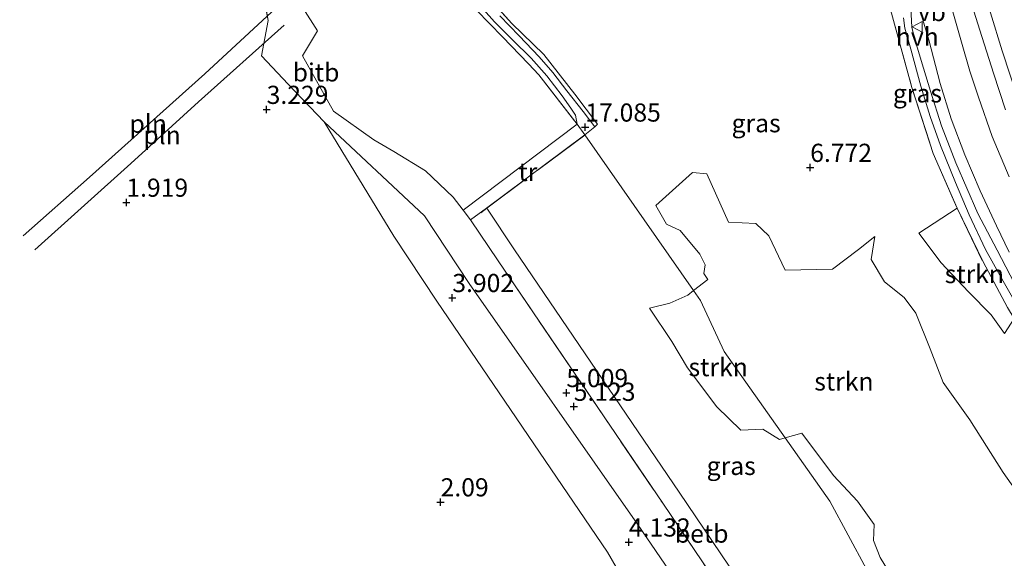
# Model space of a CAD drawing. Units: metres. Extents: x 20000 to 30007, y 381248 to 387501.
# Drawn here: x 25934 to 26069, y 387352 to 387426 of the extents above; entities that cross this region are included whole.
import ezdxf
from ezdxf.enums import TextEntityAlignment as Align

# ---------------------------------------------------------------- set-up
doc = ezdxf.new("R2010")
doc.units = ezdxf.units.M
doc.linetypes.add('IE-TERREINAFSCHEIDING', pattern=[10, 8, -2])
doc.layers.get('0').update_dxf_attribs({"lineweight": 25})
for name, color, linetype, lineweight in [('B-ME-GR-STRUIKEN-GV-B6', 93, 'Continuous', 18), ('B-ME-GW-KRUINLIJN-L-B1', 93, 'Continuous', 18), ('B-ME-GW-TEENLIJN-L-B1', 93, 'Continuous', 18), ('B-ME-IE-GRASLAND-GV-B6', 93, 'Continuous', 18), ('B-ME-IE-GRONDWERKLIJN-GROND_NIETINGERICHT-GV-B6', 253, 'Continuous', 18), ('B-ME-IE-INRICHTINGSELEMENT-L-B1', 253, 'Continuous', 18), ('B-ME-IE-TERREINAFSCHEIDING-RASTERHEKWERK-L-B1', 8, 'IE-TERREINAFSCHEIDING', 18), ('B-ME-OB-BEKLEDING-GV-B6', 253, 'Continuous', 18), ('B-ME-OG-BEBOUWING-GV-B6', 173, 'Continuous', 18), ('B-ME-VH-VERH_SOORT-BITUMEN-GV-B6', 8, 'IE-TERREINAFSCHEIDING-NATUURLIJK-HOUTWAL', 18), ('B-ME-VH-VERH_SOORT-HALF_VERHARDING-GV-B6', 8, 'IE-TERREINAFSCHEIDING-NATUURLIJK-HOUTWAL', 18), ('B-ME-VH-VERH_SOORT-TEGELS-GV-B6', 8, 'Continuous', 18), ('B-ME-VW-MEUBILAIR_WEGMEUBILAIR-VERKEERSBORD-S-B1', 8, 'Continuous', 18)]:
    doc.layers.add(name, color=color, linetype=linetype, lineweight=lineweight)
doc.layers.add('B-ME-GW-HOOGTEPUNT-S-B1', color=10, linetype='Continuous')
doc.styles.add('NLCS-ISO', font='NLCS-ISO.TTF')
doc.linetypes.add('IE-TERREINAFSCHEIDING-NATUURLIJK-HOUTWAL', pattern='A,7,-1.5,[67,NLCS.SHX,S=0.75,R=45,X=0,Y=0],-1.5,7,-1.5,[70,NLCS.SHX,S=0.75,R=0,X=0,Y=0],-1.5', length=20)

# ---------------------------------------------------------------- blocks, each defined once
blk = doc.blocks.new('d48cn_FeatureWriter_4_1_FMEBLOCK9')
at = {"layer": 'B-ME-IE-GRONDWERKLIJN-GROND_NIETINGERICHT-GV-B6'}
blk.add_polyline3d([(44.19, 148.47, 4.41), (45.41, 147.18, 4.44), (52.16, 140.33, 4.48), (59.62, 131.32, 4.48), (66.64, 122.94, 4.4), (74.65, 111.96, 4.15), (82.67, 102.97, 3.98), (90.88, 93.46, 4.36), (97.12, 86.41, 4.51), (103.98, 78.97, 4.73), (106.68, 75.93, 5.05), (107.01, 74.08, 4.87), (106.12, 69.19, 3.61), (109.76, 65.32, 3.77), (114.72, 60.12, 3.89), (124.35, 44.34, 3.64), (130.27, 35.38, 3.4), (153.81, 0.8, 3.3), (170.28, -27.7, 2.82), (171.09, -29.76, 2.68), (175.59, -33.04, 3.01), (177.36, -34.93, 3), (185.77, -43.95, 3.06), (96.16, -148.47, -2.05)], dxfattribs=at)
blk = doc.blocks.new('hoogtepunt')
for p, q in [((-0.5, 0), (0.5, 0)), ((0, 0.5), (0, -0.5))]:
    blk.add_line(p, q)
blk = doc.blocks.new('verkeersbord')
for p, q in [((0, 0.75), (-0.75, -0.625)), ((0.75, -0.625), (0, 0.75)), ((-0.75, -0.625), (0.75, -0.625))]:
    blk.add_line(p, q)

msp = doc.modelspace()

# ---------------------------------------------------------------- linework, layer by layer
at = {"layer": 'B-ME-GR-STRUIKEN-GV-B6'}
for points in [[(26077.993, 387397.859, 1.302), (26075.292, 387403.265, 1.229), (26072.84, 387409.75, 1.241), (26071.217, 387414.717, 1.245), (26069.003, 387421.43, 1.286), (26067.369, 387426.681, 1.343), (26065.469, 387433.44, 1.4), (26069.004, 387434.938, 1.114), (26071.065, 387434.839, 0.943), (26073.834, 387436.969, 0.776), (26079.14, 387439.089, 0.42), (26088.06, 387441.638, -0.012), (26092.224, 387442.485, -0.078), (26094.604, 387438.232, -0.078), (26089.543, 387437.909, 0.322), (26081.219, 387435.868, 0.755), (26075.346, 387433.059, 1.02), (26071.36, 387429.686, 1.319), (26070.502, 387427.299, 1.319), (26073.982, 387418.383, 1.319), (26078.837, 387406.515, 1.319), (26081.763, 387399.822, 1.049), (26077.993, 387397.859, 1.302)], [(26055.938, 387345.398, 13.957), (26052.163, 387351.604, 13.565), (26051.261, 387353.94, 13.578), (26051.352, 387356.151, 13.676), (26049.034, 387359.362, 13.578), (26045.768, 387362.922, 13.227), (26041.381, 387368.751, 13.137), (26039.083, 387368.085, 13.5), (26030.663, 387380.005, 14.034), (26027.415, 387387.048, 13.789), (26026.467, 387388.404, 13.982), (26028.449, 387389.93, 14.092), (26027.857, 387390.728, 14.206), (26028.084, 387391.943, 14.382), (26027.339, 387393.407, 14.664), (26024.625, 387396.668, 14.847), (26022.75, 387397.526, 15.215), (26021.283, 387400.102, 15.684), (26026.326, 387404.681, 12.745), (26028.273, 387404.476, 11.675), (26031.265, 387397.833, 11.275), (26035.063, 387397.627, 9.516), (26036.844, 387395.935, 8.503), (26039.083, 387391.225, 8.683), (26045.632, 387391.331, 6.119), (26049.189, 387394.055, 4.886), (26051.459, 387395.856, 5.266)], [(26062.788, 387399.755, 1.661), (26066.356, 387392.339, 1.829), (26069.751, 387386.046, 1.739), (26070.666, 387384.544, 1.741), (26069.319, 387382.47, 2.686), (26067.484, 387385.056, 2.813), (26064.354, 387388.24, 3.441), (26060.599, 387392.198, 4.005), (26057.487, 387396.325, 4.352), (26062.788, 387399.755, 1.661)], [(26051.459, 387395.856, 5.266), (26050.923, 387392.657, 4.744), (26052.757, 387389.577, 4.642), (26055.504, 387387.428, 4.172), (26057.098, 387385.268, 4.09), (26059.061, 387380.359, 3.572), (26060.875, 387375.719, 3.147), (26064.532, 387370.58, 3.062), (26069.137, 387363.335, 3.168), (26073.462, 387357.232, 3.241)], [(26039.083, 387368.085, 13.5), (26038.294, 387367.857, 13.165), (26036.01, 387369.278, 13.435), (26032.961, 387369.153, 13.243), (26029.661, 387372.378, 13.223), (26025.629, 387377.731, 13.472), (26023.483, 387381.371, 13.455), (26020.374, 387385.962, 13.296), (26023.207, 387386.671, 13.223), (26025.65, 387387.775, 13.859), (26026.467, 387388.404, 13.982), (26027.415, 387387.048, 13.789), (26030.663, 387380.005, 14.034), (26039.083, 387368.085, 13.5)]]:
    msp.add_polyline3d(points, dxfattribs=at)
at = {"layer": 'B-ME-GW-KRUINLIJN-L-B1'}
msp.add_line((26011.473, 387409.868, 17.033), (26026.467, 387388.404, 13.982), dxfattribs=at)
for points in [[(26026.467, 387388.404, 13.982), (26027.415, 387387.048, 13.789), (26030.663, 387380.005, 14.034), (26039.083, 387368.085, 13.5)], [(26039.083, 387368.085, 13.5), (26045.246, 387359.36, 13.109), (26052.844, 387345.343, 13.703), (26063.292, 387332.381, 14.467), (26065.356, 387329.479, 14.253)]]:
    msp.add_polyline3d(points, dxfattribs=at)
at = {"layer": 'B-ME-GW-TEENLIJN-L-B1'}
msp.add_line((25985.162, 387395.877, 3.635), (25975.531, 387411.653, 3.886), dxfattribs=at)
msp.add_polyline3d([(26046.582, 387307.582, 3.055), (26038.175, 387316.601, 3), (26036.405, 387318.499, 3.009), (26031.9, 387321.773, 2.679), (26031.09, 387323.836, 2.821), (26014.624, 387352.333, 3.301), (25991.077, 387386.913, 3.403), (25985.162, 387395.877, 3.635)], dxfattribs=at)
at = {"layer": 'B-ME-IE-GRASLAND-GV-B6'}
for points in [[(26015.18814, 387500, 1.617), (26017.319, 387497.435, 1.617), (26021.506, 387492.49, 1.617), (26025.758, 387487.503, 1.617), (26030.709, 387481.563, 1.543), (26034.999, 387476.394, 1.453), (26039.577, 387470.118, 1.437), (26042.398, 387465.661, 1.437), (26045.322, 387460.431, 1.421), (26047.837, 387455.686, 1.421), (26049.791, 387451.2, 1.437), (26051.689, 387446.498, 1.437), (26053.312, 387441.475, 1.437), (26054.773, 387436.72, 1.437), (26056.301, 387431.665, 1.502), (26057.341, 387428.131, 1.502), (26058.886, 387422.936, 1.502), (26060.467, 387416.947, 1.502), (26061.984, 387412.064, 1.502), (26063.858, 387407.099, 1.502), (26065.951, 387402.147, 1.502), (26068.203, 387397.325, 1.502), (26069.952, 387393.701, 1.502)], [(26069.751, 387386.046, 1.739), (26066.356, 387392.339, 1.829), (26062.788, 387399.755, 1.661), (26059.496, 387407.284, 1.825), (26056.559, 387416.366, 1.751), (26053.609, 387427.106, 1.649), (26051.796, 387433.389, 1.719), (26049.381, 387440.792, 1.661), (26046.776, 387448.028, 1.653), (26042.838, 387456.85, 1.633), (26038.303, 387464.779, 1.633), (26035.676, 387468.728, 1.633), (26032.212, 387473.068, 1.633), (26029.735, 387476.547, 1.633), (26027.256, 387475.073, 1.661), (26030.5, 387477.324, 1.519), (26031.061, 387476.711, 1.555)], [(26049.63, 387427.086, 2.017), (26047.232, 387434.305, 2.074), (26044.942, 387444.802, 1.915), (26040.973, 387455.514, 1.841), (26037.385, 387461.752, 1.935), (26035.676, 387468.728, 1.633), (26038.303, 387464.779, 1.633), (26042.838, 387456.85, 1.633), (26046.776, 387448.028, 1.653), (26049.381, 387440.792, 1.661), (26051.796, 387433.389, 1.719), (26053.609, 387427.106, 1.649), (26056.559, 387416.366, 1.751), (26059.496, 387407.284, 1.825), (26062.788, 387399.755, 1.661), (26057.487, 387396.325, 4.352), (26060.599, 387392.198, 4.005), (26064.354, 387388.24, 3.441), (26067.484, 387385.056, 2.813), (26069.319, 387382.47, 2.686)], [(26069.969, 387404.087, 1.314), (26067.603, 387409.611, 1.323), (26065.73, 387415.039, 1.404), (26064.544, 387418.628, 1.457), (26063.4, 387422.642, 1.457), (26061.936, 387427.749, 1.519), (26061.399, 387430.501, 1.519), (26061.551, 387431.385, 1.486), (26062.065, 387432.147, 1.449), (26062.542, 387432.521, 1.367), (26063.286, 387432.923, 1.327), (26064.269, 387429.563, 1.335), (26065.904, 387424.255, 1.302), (26067.79, 387418.374, 1.302), (26069.434, 387413.3, 1.265)], [(25996.566, 387427.02, 17.08), (26000.13, 387423.351, 17.464), (26003.705, 387419.638, 17.652), (26005.142, 387418.1, 17.574), (26010.404, 387411.339, 17.054), (25994.727, 387399.483, 5.194), (25993.329, 387401.272, 5.194), (25989.54, 387404.88, 5.76), (25985.147, 387407.566, 6.042), (25982.411, 387409.152, 5.046), (25976.827, 387413.099, 4.768), (25972.558, 387420.761, 5.85), (25974.639, 387424.188, 6.834), (25970.25, 387431.085, 6.834)], [(25996.725, 387430.408, 16.921), (26001.422, 387425.189, 17.419), (26005.817, 387420.913, 17.554), (26010.106, 387415.473, 17.546), (26013.203, 387411.32, 17.203), (26012.833, 387410.979, 17.178)], [(26073.462, 387357.232, 3.241), (26069.137, 387363.335, 3.168), (26064.532, 387370.58, 3.062), (26060.875, 387375.719, 3.147), (26059.061, 387380.359, 3.572), (26057.098, 387385.268, 4.09), (26055.504, 387387.428, 4.172), (26052.757, 387389.577, 4.642), (26050.923, 387392.657, 4.744), (26051.459, 387395.856, 5.266), (26049.189, 387394.055, 4.886), (26045.632, 387391.331, 6.119), (26039.083, 387391.225, 8.683), (26036.844, 387395.935, 8.503), (26035.063, 387397.627, 9.516), (26031.265, 387397.833, 11.275), (26028.273, 387404.476, 11.675), (26026.326, 387404.681, 12.745), (26021.283, 387400.102, 15.684), (26022.75, 387397.526, 15.215), (26024.625, 387396.668, 14.847), (26027.339, 387393.407, 14.664), (26028.084, 387391.943, 14.382), (26027.857, 387390.728, 14.206), (26028.449, 387389.93, 14.092), (26026.467, 387388.404, 13.982), (26011.473, 387409.868, 17.033), (26012.833, 387410.979, 17.178), (26013.203, 387411.32, 17.203), (26010.106, 387415.473, 17.546), (26005.817, 387420.913, 17.554), (26001.422, 387425.189, 17.419), (25996.725, 387430.408, 16.921)], [(25995.212, 387429.75, 16.844), (25999.021, 387425.413, 17.044), (26001.496, 387422.953, 17.219), (26004.064, 387420.434, 17.403), (26006.229, 387417.97, 17.35), (26008.358, 387415.213, 17.28), (26009.556, 387413.512, 17.154), (26010.174, 387412.571, 17.031), (26010.404, 387411.339, 17.054), (26005.142, 387418.1, 17.574), (26003.705, 387419.638, 17.652), (26000.13, 387423.351, 17.464), (25996.566, 387427.02, 17.08)], [(26070.716, 387389.389, 1.543), (26068.284, 387393.975, 1.531), (26065.64, 387399.034, 1.531), (26062.617, 387406.018, 1.531), (26060.612, 387411.084, 1.523), (26059.118, 387415.873, 1.502), (26057.812, 387420.11, 1.502), (26056.916, 387423.179, 1.494), (26056.559, 387424.681, 1.47), (26056.408, 387427.304, 1.486)], [(26012.833, 387410.979, 17.178), (26011.264, 387413.076, 17.207), (26008.981, 387415.934, 17.329), (26007.067, 387418.442, 17.464), (26005.2, 387420.581, 17.431), (26002.431, 387423.512, 17.317), (25999.777, 387426.245, 17.17)], [(26055.412, 387425.984, 1.494), (26055.598, 387424.542, 1.527), (26056.4, 387421.658, 1.527), (26057.804, 387416.564, 1.527), (26059.063, 387412.366, 1.568), (26060.489, 387408.365, 1.633), (26062.554, 387403.288, 1.637), (26064.453, 387398.817, 1.637), (26066.696, 387394.061, 1.637), (26069.13, 387389.701, 1.637), (26071.729, 387385.109, 1.637)], [(26042.774, 387333.549, 6.5), (26024.46, 387360.597, 6.42), (26001.779, 387393.988, 6.44), (25997.971, 387399.729, 6.936), (25997.943, 387399.771, 6.44), (26011.473, 387409.868, 17.033), (26026.467, 387388.404, 13.982)], [(26026.467, 387388.404, 13.982), (26025.65, 387387.775, 13.859), (26023.207, 387386.671, 13.223), (26020.374, 387385.962, 13.296), (26023.483, 387381.371, 13.455), (26025.629, 387377.731, 13.472), (26029.661, 387372.378, 13.223), (26032.961, 387369.153, 13.243), (26036.01, 387369.278, 13.435), (26038.294, 387367.857, 13.165), (26039.083, 387368.085, 13.5), (26045.246, 387359.36, 13.109), (26052.844, 387345.343, 13.703)], [(26066.617, 387332.194, 14.476), (26066.735, 387331.024, 14.317), (26065.356, 387329.479, 14.253), (26063.292, 387332.381, 14.467), (26052.844, 387345.343, 13.703), (26045.246, 387359.36, 13.109), (26039.083, 387368.085, 13.5), (26041.381, 387368.751, 13.137), (26045.768, 387362.922, 13.227), (26049.034, 387359.362, 13.578), (26051.352, 387356.151, 13.676), (26051.261, 387353.94, 13.578), (26052.163, 387351.604, 13.565), (26055.938, 387345.398, 13.957), (26059.274, 387340.418, 14.835), (26061.846, 387336.936, 15.002), (26064.735, 387333.877, 14.843), (26066.617, 387332.194, 14.476)]]:
    msp.add_polyline3d(points, dxfattribs=at)
at = {"layer": 'B-ME-IE-INRICHTINGSELEMENT-L-B1'}
for points in [[(25968.887, 387427.286, 5.862), (25959.089, 387418.246, 4.621), (25943.209, 387404.038, 3.494), (25934.055, 387395.937, 2.943)], [(25935.661, 387394.014, 3.221), (25948.893, 387405.883, 3.821), (25958.254, 387414.388, 4.654), (25970.02, 387424.971, 5.862)]]:
    msp.add_polyline3d(points, dxfattribs=at)
at = {"layer": 'B-ME-IE-TERREINAFSCHEIDING-RASTERHEKWERK-L-B1'}
for p, q in [((26005.142, 387418.1, 17.574), (26010.404, 387411.339, 17.054)), ((26012.833, 387410.979, 17.178), (26013.203, 387411.32, 17.203)), ((26011.462, 387409.797, 16.988), (25997.971, 387399.729, 6.936)), ((25993.329, 387401.272, 5.194), (25989.54, 387404.88, 5.76)), ((25993.329, 387401.272, 5.194), (25994.727, 387399.483, 5.194)), ((25997.971, 387399.729, 6.936), (25997.131, 387399.103, 6.311))]:
    msp.add_line(p, q, dxfattribs=at)
for points in [[(26027.256, 387475.073, 1.661), (26029.735, 387476.547, 1.633), (26032.212, 387473.068, 1.633), (26035.676, 387468.728, 1.633), (26038.303, 387464.779, 1.633), (26042.838, 387456.85, 1.633), (26046.776, 387448.028, 1.653), (26049.381, 387440.792, 1.661), (26051.796, 387433.389, 1.719), (26053.609, 387427.106, 1.649), (26056.559, 387416.366, 1.751), (26059.496, 387407.284, 1.825), (26062.788, 387399.755, 1.661), (26066.356, 387392.339, 1.829), (26069.751, 387386.046, 1.739), (26070.666, 387384.544, 1.741), (26073.61, 387379.709, 1.747), (26078.058, 387373.651, 1.784), (26082.695, 387367.553, 1.808), (26085.799, 387363.747, 1.78), (26085.527, 387360.174, 1.976), (26085.321, 387356.945, 2.29), (26086.241, 387353.807, 2.343)], [(26013.203, 387411.32, 17.203), (26010.106, 387415.473, 17.546), (26005.817, 387420.913, 17.554), (26001.422, 387425.189, 17.419), (25996.725, 387430.408, 16.921), (25992.996, 387434.617, 16.733), (25988.54, 387439.868, 16.525), (25983.93, 387445.149, 16.313), (25982.56, 387447.339, 16.092), (25982.233, 387449.875, 15.941), (25982.72, 387452.13, 15.741)], [(25996.566, 387427.02, 17.08), (26000.13, 387423.351, 17.464), (26003.705, 387419.638, 17.652), (26005.142, 387418.1, 17.574)], [(25989.54, 387404.88, 5.76), (25985.147, 387407.566, 6.042), (25982.411, 387409.152, 5.046), (25976.827, 387413.099, 4.768)], [(25995.735, 387398.124, 5.194), (25999.538, 387392.483, 5.217), (26022.225, 387359.081, 5.2), (26040.545, 387332.024, 5.287), (26043.231, 387328.141, 5.284), (26046.02, 387325.028, 5.262), (26054.079, 387316.316, 5.257)]]:
    msp.add_polyline3d(points, dxfattribs=at)
at = {"layer": 'B-ME-OB-BEKLEDING-GV-B6'}
for points in [[(25930.309, 387483.664, 7.189), (25934.438, 387478.079, 6.883), (25940.372, 387467.81, 6.564), (25938.867, 387465.997, 5.903), (25940.364, 387463.155, 5.654), (25945.536, 387457.163, 5.638), (25950.363, 387451.472, 5.446), (25955.5, 387443.629, 5.311), (25960.829, 387437.32, 5.36), (25965.424, 387433.999, 5.94), (25970.25, 387431.085, 6.834), (25974.639, 387424.188, 6.834), (25972.558, 387420.761, 5.85), (25976.827, 387413.099, 4.768), (25982.411, 387409.152, 5.046), (25985.147, 387407.566, 6.042), (25989.54, 387404.88, 5.76), (25993.329, 387401.272, 5.194), (25994.727, 387399.483, 5.194), (25995.735, 387398.124, 5.194), (25999.538, 387392.483, 5.217), (26022.225, 387359.081, 5.2), (26040.545, 387332.024, 5.287)], [(26036.959, 387329.526, 4.816), (26018.744, 387356.224, 4.78), (25995.528, 387389.371, 4.701), (25989.4, 387398.679, 4.716), (25975.531, 387411.653, 3.886), (25970.574, 387416.858, 3.772), (25966.937, 387420.721, 3.613), (25967.824, 387425.615, 4.87), (25967.488, 387427.469, 5.05), (25964.789, 387430.501, 4.731), (25957.934, 387437.943, 4.511), (25951.689, 387444.991, 4.364), (25943.478, 387454.506, 3.976), (25935.46, 387463.493, 4.148), (25927.454, 387474.475, 4.401)], [(25989.4, 387398.679, 4.716), (25995.528, 387389.371, 4.701), (26018.744, 387356.224, 4.78), (26036.959, 387329.526, 4.816), (26038.575, 387327.412, 4.934), (26040.125, 387325.187, 4.87), (26041.071, 387323.89, 4.856), (26043.586, 387321.173, 4.85), (26051.204, 387312.945, 4.887), (26046.582, 387307.582, 3.055), (26038.175, 387316.601, 3), (26036.405, 387318.499, 3.009), (26031.9, 387321.773, 2.679), (26031.09, 387323.836, 2.821), (26014.624, 387352.333, 3.301), (25991.077, 387386.913, 3.403), (25985.162, 387395.877, 3.635), (25975.531, 387411.653, 3.886), (25989.4, 387398.679, 4.716)], [(25997.971, 387399.729, 6.936), (26001.779, 387393.988, 6.44), (26024.46, 387360.597, 6.42), (26042.774, 387333.549, 6.5), (26045.356, 387329.817, 6.6), (26048.017, 387326.846, 6.77), (26055.216, 387319.506, 6.778), (26056.033, 387318.602, 6.765), (26054.079, 387316.316, 5.257), (26046.02, 387325.028, 5.262), (26043.231, 387328.141, 5.284), (26040.545, 387332.024, 5.287), (26022.225, 387359.081, 5.2), (25999.538, 387392.483, 5.217), (25995.735, 387398.124, 5.194), (25997.943, 387399.771, 6.44), (25997.971, 387399.729, 6.936)]]:
    msp.add_polyline3d(points, dxfattribs=at)
at = {"layer": 'B-ME-OG-BEBOUWING-GV-B6'}
msp.add_polyline3d([(26011.473, 387409.868, 17.033), (25997.943, 387399.771, 6.44), (25995.735, 387398.124, 5.194), (25994.727, 387399.483, 5.194), (26010.404, 387411.339, 17.054), (26011.473, 387409.868, 17.033)], dxfattribs=at)
at = {"layer": 'B-ME-VH-VERH_SOORT-BITUMEN-GV-B6'}
for points in [[(26026.95885, 387500, 1.55209), (26030.107, 387496.218, 1.555), (26034.94, 387490.645, 1.535), (26038.628, 387486.22, 1.535), (26042.354, 387481.734, 1.535), (26045.345, 387477.566, 1.535), (26048.615, 387472.697, 1.535), (26051.452, 387468.236, 1.535), (26054.238, 387463.245, 1.51), (26056.713, 387458.135, 1.486), (26058.697, 387453.849, 1.425), (26060.908, 387448.243, 1.4), (26062.98, 387441.86, 1.4), (26064.388, 387437.427, 1.4), (26065.469, 387433.44, 1.4), (26067.369, 387426.681, 1.343), (26069.003, 387421.43, 1.286), (26071.217, 387414.717, 1.245)], [(26069.434, 387413.3, 1.265), (26067.79, 387418.374, 1.302), (26065.904, 387424.255, 1.302), (26064.269, 387429.563, 1.335), (26063.286, 387432.923, 1.327), (26062.542, 387432.521, 1.367), (26062.065, 387432.147, 1.449), (26061.551, 387431.385, 1.486), (26061.399, 387430.501, 1.519), (26061.936, 387427.749, 1.519), (26063.4, 387422.642, 1.457), (26064.544, 387418.628, 1.457), (26065.73, 387415.039, 1.404), (26067.603, 387409.611, 1.323), (26069.969, 387404.087, 1.314)], [(26069.952, 387393.701, 1.502), (26068.203, 387397.325, 1.502), (26065.951, 387402.147, 1.502), (26063.858, 387407.099, 1.502), (26061.984, 387412.064, 1.502), (26060.467, 387416.947, 1.502), (26058.886, 387422.936, 1.502), (26057.341, 387428.131, 1.502)]]:
    msp.add_polyline3d(points, dxfattribs=at)
at = {"layer": 'B-ME-VH-VERH_SOORT-HALF_VERHARDING-GV-B6'}
for points in [[(26056.408, 387427.304, 1.486), (26056.559, 387424.681, 1.47), (26056.916, 387423.179, 1.494), (26057.812, 387420.11, 1.502), (26059.118, 387415.873, 1.502), (26060.612, 387411.084, 1.523), (26062.617, 387406.018, 1.531), (26065.64, 387399.034, 1.531), (26068.284, 387393.975, 1.531), (26070.716, 387389.389, 1.543)], [(26071.729, 387385.109, 1.637), (26069.13, 387389.701, 1.637), (26066.696, 387394.061, 1.637), (26064.453, 387398.817, 1.637), (26062.554, 387403.288, 1.637), (26060.489, 387408.365, 1.633), (26059.063, 387412.366, 1.568), (26057.804, 387416.564, 1.527), (26056.4, 387421.658, 1.527), (26055.598, 387424.542, 1.527), (26055.412, 387425.984, 1.494)]]:
    msp.add_polyline3d(points, dxfattribs=at)
at = {"layer": 'B-ME-VH-VERH_SOORT-TEGELS-GV-B6'}
msp.add_polyline3d([(25999.777, 387426.245, 17.17), (26002.431, 387423.512, 17.317), (26005.2, 387420.581, 17.431), (26007.067, 387418.442, 17.464), (26008.981, 387415.934, 17.329), (26011.264, 387413.076, 17.207), (26012.833, 387410.979, 17.178), (26011.473, 387409.868, 17.033), (26010.404, 387411.339, 17.054), (26010.174, 387412.571, 17.031), (26009.556, 387413.512, 17.154), (26008.358, 387415.213, 17.28), (26006.229, 387417.97, 17.35), (26004.064, 387420.434, 17.403), (26001.496, 387422.953, 17.219), (25999.021, 387425.413, 17.044), (25995.212, 387429.75, 16.844)], dxfattribs=at)

# ---------------------------------------------------------------- block references
at = {"layer": 'B-ME-GW-HOOGTEPUNT-S-B1', "rotation": 90}
for p in [(25967.625, 387413.333, 3.229), (25967.625, 387413.333, 3.229), (26011.54, 387410.894, 17.085), (26011.54, 387410.894, 17.085), (26042.536, 387405.343, 6.772), (26042.536, 387405.343, 6.772), (25948.289, 387400.54, 1.919), (25948.289, 387400.54, 1.919), (25993.214, 387387.406, 3.902), (25993.214, 387387.406, 3.902), (26008.931, 387374.306, 5.009), (26008.931, 387374.306, 5.009), (26009.949, 387372.423, 5.123), (26009.949, 387372.423, 5.123), (25991.6, 387359.255, 2.09), (25991.6, 387359.255, 2.09), (26017.547, 387353.719, 4.132), (26017.547, 387353.719, 4.132)]:
    msp.add_blockref('hoogtepunt', p, dxfattribs=at)
at = {"layer": 'B-ME-IE-GRONDWERKLIJN-GROND_NIETINGERICHT-GV-B6'}
msp.add_blockref('d48cn_FeatureWriter_4_1_FMEBLOCK9', (25860.812, 387351.5345), dxfattribs=at)
at = {"layer": 'B-ME-VW-MEUBILAIR_WEGMEUBILAIR-VERKEERSBORD-S-B1', "rotation": 90}
msp.add_blockref('verkeersbord', (26057.349, 387424.74, 1.457), dxfattribs=at)

# ---------------------------------------------------------------- texts
at = {"layer": 'B-ME-GR-STRUIKEN-GV-B6', "ltscale": 0.2, "style": 'NLCS-ISO'}
for p in [(26065.1592, 387390.6728), (26029.85571, 387377.84307), (26047.1822, 387375.87118)]:
    msp.add_text('strkn', height=2.5, dxfattribs=at).set_placement(p, align=Align.MIDDLE_CENTER)
at = {"layer": 'B-ME-GW-HOOGTEPUNT-S-B1', "ltscale": 0.2, "style": 'NLCS-ISO'}
for s, p in [('3.229', (25967.625, 387413.333, 3.229)), ('3.229', (25967.625, 387413.333, 3.229)), ('17.085', (26011.54, 387410.894, 17.085)), ('17.085', (26011.54, 387410.894, 17.085)), ('6.772', (26042.536, 387405.343, 6.772)), ('6.772', (26042.536, 387405.343, 6.772)), ('1.919', (25948.289, 387400.54, 1.919)), ('1.919', (25948.289, 387400.54, 1.919)), ('3.902', (25993.214, 387387.406, 3.902)), ('3.902', (25993.214, 387387.406, 3.902)), ('5.009', (26008.931, 387374.306, 5.009)), ('5.009', (26008.931, 387374.306, 5.009)), ('5.123', (26009.949, 387372.423, 5.123)), ('5.123', (26009.949, 387372.423, 5.123)), ('2.09', (25991.6, 387359.255, 2.09)), ('2.09', (25991.6, 387359.255, 2.09)), ('4.132', (26017.547, 387353.719, 4.132)), ('4.132', (26017.547, 387353.719, 4.132))]:
    msp.add_text(s, height=2.5, dxfattribs=at).set_placement(p, align=Align.BOTTOM_LEFT)
at = {"layer": 'B-ME-IE-GRASLAND-GV-B6', "ltscale": 0.2, "style": 'NLCS-ISO'}
for p in [(26057.319, 387415.5655), (26035.0855, 387411.455), (26031.6495, 387364.235)]:
    msp.add_text('gras', height=2.5, dxfattribs=at).set_placement(p, align=Align.MIDDLE_CENTER)
at = {"layer": 'B-ME-IE-INRICHTINGSELEMENT-L-B1', "ltscale": 0.2, "style": 'NLCS-ISO'}
for p in [(25951.31, 387411.37675), (25953.207, 387409.814)]:
    msp.add_text('pln', height=2.5, dxfattribs=at).set_placement(p, align=Align.MIDDLE_CENTER)
at = {"layer": 'B-ME-OB-BEKLEDING-GV-B6', "ltscale": 0.2, "style": 'NLCS-ISO'}
for s, p in [('bitb', (25974.43546, 387418.4545)), ('betb', (26027.58194, 387354.90182))]:
    msp.add_text(s, height=2.5, dxfattribs=at).set_placement(p, align=Align.MIDDLE_CENTER)
at = {"layer": 'B-ME-OG-BEBOUWING-GV-B6', "ltscale": 0.2, "style": 'NLCS-ISO'}
msp.add_text('tr', height=2.5, dxfattribs=at).set_placement((26003.62583, 387404.74217), align=Align.MIDDLE_CENTER)
at = {"layer": 'B-ME-VH-VERH_SOORT-HALF_VERHARDING-GV-B6', "ltscale": 0.2, "style": 'NLCS-ISO'}
msp.add_text('hvh', height=2.5, dxfattribs=at).set_placement((26057.29195, 387423.36874), align=Align.MIDDLE_CENTER)
at = {"layer": 'B-ME-VW-MEUBILAIR_WEGMEUBILAIR-VERKEERSBORD-S-B1', "ltscale": 0.2, "style": 'NLCS-ISO'}
msp.add_text('vb', height=2.5, dxfattribs=at).set_placement((26057.349, 387424.74, 1.457), align=Align.BOTTOM_LEFT)

doc.saveas('drawing.dxf')
